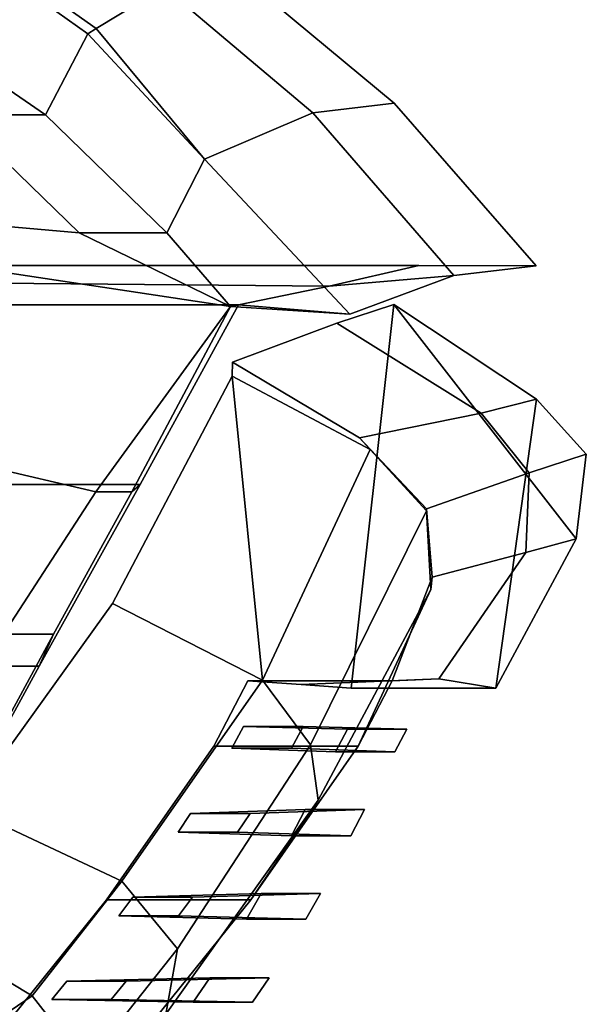
# Model space of a CAD drawing. Units: metres. Extents: x -10.2 to 6.8, y -2.9 to 1.8.
# Drawn here: x 6.4 to 6.8, y -0.9 to -0.2 of the extents above; entities that cross this region are included whole.
import ezdxf

# ---------------------------------------------------------------- set-up
doc = ezdxf.new("R2010")
doc.units = ezdxf.units.M

msp = doc.modelspace()

# ---------------------------------------------------------------- linework, layer by layer
at = {"layer": 'black'}
for points in [[(6.605188, -0.382633, -0.972638), (6.666028, -0.368435, -0.000019), (6.118677, -0.368435, -0.000019), (6.079284, -0.377908, -0.647784)], [(6.079284, -0.377908, 0.647784), (6.118677, -0.368435, -0.000019), (6.666028, -0.368435, -0.000019), (6.605188, -0.382633, 0.972638)], [(6.543668, -0.395194, -1.761843), (6.605188, -0.382633, -0.972638), (6.079284, -0.377908, -0.647784), (6.011732, -0.395194, -1.758575)], [(6.011732, -0.395194, 1.758575), (6.079284, -0.377908, 0.647784), (6.605188, -0.382633, 0.972638), (6.543668, -0.395194, 1.761843)], [(6.476952, -0.517184, -1.689153), (6.543668, -0.395194, -1.761843), (6.011732, -0.395194, -1.758575), (6.016146, -0.517184, -1.686018)], [(6.016146, -0.517184, 1.686018), (6.011732, -0.395194, 1.758575), (6.543668, -0.395194, 1.761843), (6.476952, -0.517184, 1.689153)], [(6.408475, -0.640447, -1.731247), (6.476952, -0.517184, -1.689153), (6.016146, -0.517184, -1.686018), (6.013591, -0.640447, -1.728034)], [(6.013591, -0.640447, 1.728034), (6.016146, -0.517184, 1.686018), (6.476952, -0.517184, 1.689153), (6.408475, -0.640447, 1.731247)], [(6.375295, -0.701216, -1.78636), (6.408475, -0.640447, -1.731247), (6.013591, -0.640447, -1.728034), (6.010246, -0.701216, -1.783046)], [(6.010246, -0.701216, 1.783046), (6.013591, -0.640447, 1.728034), (6.408475, -0.640447, 1.731247), (6.375295, -0.701216, 1.78636)]]:
    msp.add_3dface(points, dxfattribs=at)
at = {"layer": 'body'}
for points in [[(6.340015, -0.21627, -2.228128), (6.412673, -0.266226, -2.053627), (6.353074, -0.266226, -2.053627), (6.280417, -0.21627, -2.228128)], [(6.280417, -0.21627, 2.228128), (6.353074, -0.266226, 2.053627), (6.412673, -0.266226, 2.053627), (6.340015, -0.21627, 2.228128)], [(6.301767, -0.334687, -1.906927), (6.253257, -0.264521, -2.033727), (6.353074, -0.266226, -2.053627), (6.435569, -0.346252, -1.896417)], [(6.435569, -0.346252, 1.896417), (6.353074, -0.266226, 2.053627), (6.253257, -0.264521, 2.033727), (6.301767, -0.334687, 1.906927)], [(6.412673, -0.266226, -2.053627), (6.495169, -0.346252, -1.896417), (6.435569, -0.346252, -1.896417), (6.353074, -0.266226, -2.053627)], [(6.353074, -0.266226, 2.053627), (6.435569, -0.346252, 1.896417), (6.495169, -0.346252, 1.896417), (6.412673, -0.266226, 2.053627)], [(6.368818, -0.370843, -1.861217), (6.301767, -0.334687, -1.906927), (6.435569, -0.346252, -1.896417), (6.538268, -0.396297, -1.831124)], [(6.538268, -0.396297, 1.831124), (6.435569, -0.346252, 1.896417), (6.301767, -0.334687, 1.906927), (6.368818, -0.370843, 1.861217)], [(6.495169, -0.346252, -1.896417), (6.538268, -0.396297, -1.831124), (6.435569, -0.346252, -1.896417), (6.495169, -0.346252, -1.896417)], [(6.435569, -0.346252, 1.896417), (6.538268, -0.396297, 1.831124), (6.495169, -0.346252, 1.896417), (6.435569, -0.346252, 1.896417)], [(6.299594, -0.487854, -1.788821), (6.368818, -0.370843, -1.861217), (6.538268, -0.396297, -1.831124), (6.447008, -0.522284, -1.743413)], [(6.447008, -0.522284, 1.743413), (6.538268, -0.396297, 1.831124), (6.368818, -0.370843, 1.861217), (6.299594, -0.487854, 1.788821)], [(6.447008, -0.522284, -1.743413), (6.538268, -0.396297, -1.831124), (6.471406, -0.522284, -1.743413), (6.447008, -0.522284, -1.743413)], [(6.471406, -0.522284, 1.743413), (6.538268, -0.396297, 1.831124), (6.447008, -0.522284, 1.743413), (6.471406, -0.522284, 1.743413)], [(6.471406, -0.522284, -1.743413), (6.538268, -0.396297, -1.831124), (6.543668, -0.395194, -1.761843), (6.476952, -0.517184, -1.689153)], [(6.476952, -0.517184, 1.689153), (6.543668, -0.395194, 1.761843), (6.538268, -0.396297, 1.831124), (6.471406, -0.522284, 1.743413)], [(6.252156, -0.586464, -1.806565), (6.299594, -0.487854, -1.788821), (6.447008, -0.522284, -1.743413), (6.384178, -0.61889, -1.776357)], [(6.384178, -0.61889, 1.776357), (6.447008, -0.522284, 1.743413), (6.299594, -0.487854, 1.788821), (6.252156, -0.586464, 1.806565)], [(6.418175, -0.61889, -1.776357), (6.471406, -0.522284, -1.743413), (6.476952, -0.517184, -1.689153), (6.408475, -0.640447, -1.731247)], [(6.408475, -0.640447, 1.731247), (6.476952, -0.517184, 1.689153), (6.471406, -0.522284, 1.743413), (6.418175, -0.61889, 1.776357)], [(6.384178, -0.61889, -1.776357), (6.447008, -0.522284, -1.743413), (6.471406, -0.522284, -1.743413), (6.418175, -0.61889, -1.776357)], [(6.418175, -0.61889, 1.776357), (6.471406, -0.522284, 1.743413), (6.447008, -0.522284, 1.743413), (6.384178, -0.61889, 1.776357)], [(6.331339, -0.67642, -1.828501), (6.384178, -0.61889, -1.776357), (6.418175, -0.61889, -1.776357), (6.38694, -0.67642, -1.828501)], [(6.38694, -0.67642, 1.828501), (6.418175, -0.61889, 1.776357), (6.384178, -0.61889, 1.776357), (6.331339, -0.67642, 1.828501)], [(6.38694, -0.67642, -1.828501), (6.418175, -0.61889, -1.776357), (6.408475, -0.640447, -1.731247), (6.375295, -0.701216, -1.78636)], [(6.375295, -0.701216, 1.78636), (6.408475, -0.640447, 1.731247), (6.418175, -0.61889, 1.776357), (6.38694, -0.67642, 1.828501)]]:
    msp.add_3dface(points, dxfattribs=at)
at = {"layer": 'chrome'}
for points in [[(6.74587, -0.459339, -0.000733), (6.708309, -0.468819, -0.731045), (6.610388, -0.40774, -0.748056), (6.649101, -0.395029, -0.00001)], [(6.649101, -0.395029, -0.00001), (6.610388, -0.40774, 0.748056), (6.708309, -0.468819, 0.731045), (6.74587, -0.459339, -0.000733)], [(6.718249, -0.655522, -0.00001), (6.620248, -0.655522, -0.00001), (6.649101, -0.395029, -0.00001), (6.772854, -0.554141, -0.000642)], [(6.620248, -0.655522, -0.00001), (6.718249, -0.655522, -0.00001), (6.74587, -0.459339, -0.000733), (6.649101, -0.395029, -0.00001)], [(6.779691, -0.496609, -0.00001), (6.772854, -0.554141, -0.000642), (6.649101, -0.395029, -0.00001), (6.74587, -0.459339, -0.000733)], [(6.708309, -0.468819, -0.731045), (6.625779, -0.485542, -1.592972), (6.539736, -0.434237, -1.668275), (6.610388, -0.40774, -0.748056)], [(6.610388, -0.40774, 0.748056), (6.539736, -0.434237, 1.668275), (6.625779, -0.485542, 1.592972), (6.708309, -0.468819, 0.731045)], [(6.625779, -0.485542, -1.592972), (6.632977, -0.493501, -1.631046), (6.539502, -0.443751, -1.706575), (6.539736, -0.434237, -1.668275)], [(6.539736, -0.434237, 1.668275), (6.539502, -0.443751, 1.706575), (6.632977, -0.493501, 1.631046), (6.625779, -0.485542, 1.592972)], [(6.539502, -0.443751, -1.706575), (6.560056, -0.650059, -1.762691), (6.458248, -0.598027, -1.771742), (6.539502, -0.443751, -1.706575)], [(6.458248, -0.598027, 1.771742), (6.560056, -0.650059, 1.762691), (6.539502, -0.443751, 1.706575), (6.458248, -0.598027, 1.771742)], [(6.560056, -0.650059, -1.762691), (6.539502, -0.443751, -1.706575), (6.632977, -0.493501, -1.631046), (6.560056, -0.650059, -1.762691)], [(6.632977, -0.493501, 1.631046), (6.539502, -0.443751, 1.706575), (6.560056, -0.650059, 1.762691), (6.632977, -0.493501, 1.631046)], [(6.740978, -0.50932, -0.732236), (6.708309, -0.468819, -0.731045), (6.74587, -0.459339, -0.000733), (6.779691, -0.496609, -0.00001)], [(6.779691, -0.496609, -0.00001), (6.74587, -0.459339, -0.000733), (6.708309, -0.468819, 0.731045), (6.740978, -0.50932, 0.732236)], [(6.772854, -0.554141, -0.000642), (6.779691, -0.496609, -0.00001), (6.74587, -0.459339, -0.000733), (6.718249, -0.655522, -0.00001)], [(6.671258, -0.533729, -1.550615), (6.625779, -0.485542, -1.592972), (6.708309, -0.468819, -0.731045), (6.740978, -0.50932, -0.732236)], [(6.740978, -0.50932, 0.732236), (6.708309, -0.468819, 0.731045), (6.625779, -0.485542, 1.592972), (6.671258, -0.533729, 1.550615)], [(6.671375, -0.534978, -1.592504), (6.632977, -0.493501, -1.631046), (6.625779, -0.485542, -1.592972), (6.671258, -0.533729, -1.550615)], [(6.671258, -0.533729, 1.550615), (6.625779, -0.485542, 1.592972), (6.632977, -0.493501, 1.631046), (6.671375, -0.534978, 1.592504)], [(6.592664, -0.693849, -1.740118), (6.560056, -0.650059, -1.762691), (6.632977, -0.493501, -1.631046), (6.671375, -0.534978, -1.592504)], [(6.671375, -0.534978, 1.592504), (6.632977, -0.493501, 1.631046), (6.560056, -0.650059, 1.762691), (6.592664, -0.693849, 1.740118)], [(6.738611, -0.5633, -0.730744), (6.740978, -0.50932, -0.732236), (6.779691, -0.496609, -0.00001), (6.772854, -0.554141, -0.000642)], [(6.772854, -0.554141, -0.000642), (6.779691, -0.496609, -0.00001), (6.740978, -0.50932, 0.732236), (6.738611, -0.5633, 0.730744)], [(6.67513, -0.580082, -1.538938), (6.671258, -0.533729, -1.550615), (6.740978, -0.50932, -0.732236), (6.738611, -0.5633, -0.730744)], [(6.738611, -0.5633, 0.730744), (6.740978, -0.50932, 0.732236), (6.671258, -0.533729, 1.550615), (6.67513, -0.580082, 1.538938)], [(6.674284, -0.588485, -1.568833), (6.671375, -0.534978, -1.592504), (6.671258, -0.533729, -1.550615), (6.67513, -0.580082, -1.538938)], [(6.67513, -0.580082, 1.538938), (6.671258, -0.533729, 1.550615), (6.671375, -0.534978, 1.592504), (6.674284, -0.588485, 1.568833)], [(6.597829, -0.731519, -1.710614), (6.592664, -0.693849, -1.740118), (6.671375, -0.534978, -1.592504), (6.674284, -0.588485, -1.568833)], [(6.674284, -0.588485, 1.568833), (6.671375, -0.534978, 1.592504), (6.592664, -0.693849, 1.740118), (6.597829, -0.731519, 1.710614)], [(6.738611, -0.5633, -0.730744), (6.772854, -0.554141, -0.000642), (6.718249, -0.655522, -0.00001), (6.679536, -0.649033, -0.729983)], [(6.679536, -0.649033, 0.729983), (6.718249, -0.655522, -0.00001), (6.772854, -0.554141, -0.000642), (6.738611, -0.5633, 0.730744)], [(6.67513, -0.580082, -1.538938), (6.738611, -0.5633, -0.730744), (6.679536, -0.649033, -0.729983), (6.648055, -0.650407, -1.485816)], [(6.648055, -0.650407, 1.485816), (6.679536, -0.649033, 0.729983), (6.738611, -0.5633, 0.730744), (6.67513, -0.580082, 1.538938)], [(6.674284, -0.588485, -1.568833), (6.67513, -0.580082, -1.538938), (6.648055, -0.650407, -1.485816), (6.624912, -0.694878, -1.568045)], [(6.624912, -0.694878, 1.568045), (6.648055, -0.650407, 1.485816), (6.67513, -0.580082, 1.538938), (6.674284, -0.588485, 1.568833)], [(6.597829, -0.731519, -1.710614), (6.674284, -0.588485, -1.568833), (6.624912, -0.694878, -1.568045), (6.552194, -0.79903, -1.665459)], [(6.552194, -0.79903, 1.665459), (6.624912, -0.694878, 1.568045), (6.674284, -0.588485, 1.568833), (6.597829, -0.731519, 1.710614)], [(6.560056, -0.650059, -1.762691), (6.464509, -0.7865, -1.951368), (6.35861, -0.736662, -1.945388), (6.458248, -0.598027, -1.771742)], [(6.458248, -0.598027, 1.771742), (6.35861, -0.736662, 1.945388), (6.464509, -0.7865, 1.951368), (6.560056, -0.650059, 1.762691)], [(6.502381, -0.832391, -1.941377), (6.464509, -0.7865, -1.951368), (6.560056, -0.650059, -1.762691), (6.592664, -0.693849, -1.740118)], [(6.592664, -0.693849, 1.740118), (6.560056, -0.650059, 1.762691), (6.464509, -0.7865, 1.951368), (6.502381, -0.832391, 1.941377)], [(6.624912, -0.694878, -1.568045), (6.648055, -0.650407, -1.485816), (6.550054, -0.650407, -1.485816), (6.526911, -0.694878, -1.568045)], [(6.526911, -0.694878, 1.568045), (6.550054, -0.650407, 1.485816), (6.648055, -0.650407, 1.485816), (6.624912, -0.694878, 1.568045)], [(6.648055, -0.650407, -1.485816), (6.679536, -0.649033, -0.729983), (6.586219, -0.653042, -0.720316), (6.550054, -0.650407, -1.485816)], [(6.550054, -0.650407, 1.485816), (6.586219, -0.653042, 0.720316), (6.679536, -0.649033, 0.729983), (6.648055, -0.650407, 1.485816)], [(6.679536, -0.649033, -0.729983), (6.718249, -0.655522, -0.00001), (6.620248, -0.655522, -0.00001), (6.586219, -0.653042, -0.720316)], [(6.586219, -0.653042, 0.720316), (6.620248, -0.655522, -0.00001), (6.718249, -0.655522, -0.00001), (6.679536, -0.649033, 0.729983)], [(6.552194, -0.79903, -1.665459), (6.624912, -0.694878, -1.568045), (6.526911, -0.694878, -1.568045), (6.454194, -0.79903, -1.665459)], [(6.454194, -0.79903, 1.665459), (6.526911, -0.694878, 1.568045), (6.624912, -0.694878, 1.568045), (6.552194, -0.79903, 1.665459)], [(6.494409, -0.876671, -1.91736), (6.502381, -0.832391, -1.941377), (6.592664, -0.693849, -1.740118), (6.597829, -0.731519, -1.710614)], [(6.597829, -0.731519, 1.710614), (6.592664, -0.693849, 1.740118), (6.502381, -0.832391, 1.941377), (6.494409, -0.876671, 1.91736)], [(6.494409, -0.876671, -1.91736), (6.597829, -0.731519, -1.710614), (6.552194, -0.79903, -1.665459), (6.444514, -0.932558, -1.852676)], [(6.444514, -0.932558, 1.852676), (6.552194, -0.79903, 1.665459), (6.597829, -0.731519, 1.710614), (6.494409, -0.876671, 1.91736)], [(6.464509, -0.7865, -1.951368), (6.403743, -0.864263, -2.181361), (6.305638, -0.805294, -2.164553), (6.35861, -0.736662, -1.945388)], [(6.35861, -0.736662, 1.945388), (6.305638, -0.805294, 2.164553), (6.403743, -0.864263, 2.181361), (6.464509, -0.7865, 1.951368)], [(6.440229, -0.910884, -2.179076), (6.403743, -0.864263, -2.181361), (6.464509, -0.7865, -1.951368), (6.502381, -0.832391, -1.941377)], [(6.502381, -0.832391, 1.941377), (6.464509, -0.7865, 1.951368), (6.403743, -0.864263, 2.181361), (6.440229, -0.910884, 2.179076)], [(6.444514, -0.932558, -1.852676), (6.552194, -0.79903, -1.665459), (6.454194, -0.79903, -1.665459), (6.346514, -0.932558, -1.852676)], [(6.346514, -0.932558, 1.852676), (6.454194, -0.79903, 1.665459), (6.552194, -0.79903, 1.665459), (6.444514, -0.932558, 1.852676)], [(6.403743, -0.864263, -2.181361), (6.35306, -0.898782, -2.462745), (6.254715, -0.848624, -2.445408), (6.305638, -0.805294, -2.164553)], [(6.305638, -0.805294, 2.164553), (6.254715, -0.848624, 2.445408), (6.35306, -0.898782, 2.462745), (6.403743, -0.864263, 2.181361)], [(6.416803, -0.963152, -2.162709), (6.440229, -0.910884, -2.179076), (6.502381, -0.832391, -1.941377), (6.494409, -0.876671, -1.91736)], [(6.494409, -0.876671, 1.91736), (6.502381, -0.832391, 1.941377), (6.440229, -0.910884, 2.179076), (6.416803, -0.963152, 2.162709)], [(6.388296, -0.944184, -2.464766), (6.35306, -0.898782, -2.462745), (6.403743, -0.864263, -2.181361), (6.440229, -0.910884, -2.179076)], [(6.440229, -0.910884, 2.179076), (6.403743, -0.864263, 2.181361), (6.35306, -0.898782, 2.462745), (6.388296, -0.944184, 2.464766)]]:
    msp.add_3dface(points, dxfattribs=at)
at = {"layer": 'grill'}
for points in [[(6.54722, -0.681456, -1.525688), (6.587621, -0.681456, -1.525688), (6.579582, -0.696197, -1.525688), (6.539182, -0.696197, -1.525688)], [(6.539182, -0.696197, -1.525688), (6.609487, -0.698729, -0.00002), (6.617634, -0.683209, -0.00002), (6.54722, -0.681456, -1.525688)], [(6.539182, -0.696197, 1.525688), (6.579582, -0.696197, 1.525688), (6.587621, -0.681456, 1.525688), (6.54722, -0.681456, 1.525688)], [(6.54722, -0.681456, 1.525688), (6.617634, -0.683209, -0.00002), (6.609487, -0.698729, -0.00002), (6.539182, -0.696197, 1.525688)], [(6.617634, -0.683209, -0.00002), (6.658035, -0.683209, -0.00002), (6.587621, -0.681456, -1.525688), (6.54722, -0.681456, -1.525688)], [(6.54722, -0.681456, 1.525688), (6.587621, -0.681456, 1.525688), (6.658035, -0.683209, -0.00002), (6.617634, -0.683209, -0.00002)], [(6.649887, -0.698729, -0.00002), (6.579582, -0.696197, -1.525688), (6.587621, -0.681456, -1.525688), (6.658035, -0.683209, -0.00002)], [(6.658035, -0.683209, -0.00002), (6.587621, -0.681456, 1.525688), (6.579582, -0.696197, 1.525688), (6.649887, -0.698729, -0.00002)], [(6.649887, -0.698729, -0.00002), (6.609487, -0.698729, -0.00002), (6.539182, -0.696197, -1.525688), (6.579582, -0.696197, -1.525688)], [(6.579582, -0.696197, 1.525688), (6.539182, -0.696197, 1.525688), (6.609487, -0.698729, -0.00002), (6.649887, -0.698729, -0.00002)], [(6.50274, -0.753097, -1.592741), (6.579619, -0.75563, -0.00002), (6.588914, -0.737921, -0.00002), (6.511137, -0.740454, -1.592741)], [(6.511137, -0.740454, 1.592741), (6.588914, -0.737921, -0.00002), (6.579619, -0.75563, -0.00002), (6.50274, -0.753097, 1.592741)], [(6.543141, -0.753097, -1.592741), (6.50274, -0.753097, -1.592741), (6.511137, -0.740454, -1.592741), (6.551538, -0.740454, -1.592741)], [(6.551538, -0.740454, 1.592741), (6.511137, -0.740454, 1.592741), (6.50274, -0.753097, 1.592741), (6.543141, -0.753097, 1.592741)], [(6.588914, -0.737921, -0.00002), (6.629314, -0.737921, -0.00002), (6.551538, -0.740454, -1.592741), (6.511137, -0.740454, -1.592741)], [(6.511137, -0.740454, 1.592741), (6.551538, -0.740454, 1.592741), (6.629314, -0.737921, -0.00002), (6.588914, -0.737921, -0.00002)], [(6.620019, -0.75563, -0.00002), (6.543141, -0.753097, -1.592741), (6.551538, -0.740454, -1.592741), (6.629314, -0.737921, -0.00002)], [(6.629314, -0.737921, -0.00002), (6.551538, -0.740454, 1.592741), (6.543141, -0.753097, 1.592741), (6.620019, -0.75563, -0.00002)], [(6.620019, -0.75563, -0.00002), (6.579619, -0.75563, -0.00002), (6.50274, -0.753097, -1.592741), (6.543141, -0.753097, -1.592741)], [(6.543141, -0.753097, 1.592741), (6.50274, -0.753097, 1.592741), (6.579619, -0.75563, -0.00002), (6.620019, -0.75563, -0.00002)], [(6.462563, -0.809998, -1.645837), (6.54911, -0.812164, -0.00002), (6.559046, -0.794822, -0.00002), (6.472005, -0.797355, -1.645837)], [(6.472005, -0.797355, 1.645837), (6.559046, -0.794822, -0.00002), (6.54911, -0.812164, -0.00002), (6.462563, -0.809998, 1.645837)], [(6.472005, -0.797355, -1.645837), (6.559046, -0.794822, -0.00002), (6.599446, -0.794822, -0.00002), (6.512406, -0.797355, -1.645837)], [(6.512406, -0.797355, 1.645837), (6.599446, -0.794822, -0.00002), (6.559046, -0.794822, -0.00002), (6.472005, -0.797355, 1.645837)], [(6.58951, -0.812164, -0.00002), (6.502964, -0.809998, -1.645837), (6.512406, -0.797355, -1.645837), (6.599446, -0.794822, -0.00002)], [(6.599446, -0.794822, -0.00002), (6.512406, -0.797355, 1.645837), (6.502964, -0.809998, 1.645837), (6.58951, -0.812164, -0.00002)], [(6.472005, -0.797355, -1.645837), (6.512406, -0.797355, -1.645837), (6.502964, -0.809998, -1.645837), (6.462563, -0.809998, -1.645837)], [(6.462563, -0.809998, 1.645837), (6.502964, -0.809998, 1.645837), (6.512406, -0.797355, 1.645837), (6.472005, -0.797355, 1.645837)], [(6.58951, -0.812164, -0.00002), (6.54911, -0.812164, -0.00002), (6.462563, -0.809998, -1.645837), (6.502964, -0.809998, -1.645837)], [(6.502964, -0.809998, 1.645837), (6.462563, -0.809998, 1.645837), (6.54911, -0.812164, -0.00002), (6.58951, -0.812164, -0.00002)], [(6.417015, -0.866899, -1.723293), (6.512881, -0.868528, -0.00002), (6.524234, -0.85209, -0.00002), (6.427187, -0.854256, -1.723293)], [(6.427187, -0.854256, 1.723293), (6.524234, -0.85209, -0.00002), (6.512881, -0.868528, -0.00002), (6.417015, -0.866899, 1.723293)], [(6.457415, -0.866899, -1.723293), (6.417015, -0.866899, -1.723293), (6.427187, -0.854256, -1.723293), (6.467588, -0.854256, -1.723293)], [(6.467588, -0.854256, 1.723293), (6.427187, -0.854256, 1.723293), (6.417015, -0.866899, 1.723293), (6.457415, -0.866899, 1.723293)], [(6.427187, -0.854256, -1.723293), (6.524234, -0.85209, -0.00002), (6.564634, -0.85209, -0.00002), (6.467588, -0.854256, -1.723293)], [(6.467588, -0.854256, 1.723293), (6.564634, -0.85209, -0.00002), (6.524234, -0.85209, -0.00002), (6.427187, -0.854256, 1.723293)], [(6.553281, -0.868528, -0.00002), (6.457415, -0.866899, -1.723293), (6.467588, -0.854256, -1.723293), (6.564634, -0.85209, -0.00002)], [(6.564634, -0.85209, -0.00002), (6.467588, -0.854256, 1.723293), (6.457415, -0.866899, 1.723293), (6.553281, -0.868528, -0.00002)], [(6.553281, -0.868528, -0.00002), (6.512881, -0.868528, -0.00002), (6.417015, -0.866899, -1.723293), (6.457415, -0.866899, -1.723293)], [(6.457415, -0.866899, 1.723293), (6.417015, -0.866899, 1.723293), (6.512881, -0.868528, -0.00002), (6.553281, -0.868528, -0.00002)]]:
    msp.add_3dface(points, dxfattribs=at)
at = {"layer": 'hood'}
for points in [[(6.493402, -0.179508, -0.958404), (6.447221, -0.207751, -1.92155), (6.331143, -0.125759, -1.965012), (6.397566, -0.104147, -0.961828)], [(6.397566, -0.104147, 0.961828), (6.331143, -0.125759, 1.965012), (6.447221, -0.207751, 1.92155), (6.493402, -0.179508, 0.958404)], [(6.447221, -0.207751, -1.92155), (6.441391, -0.211316, -2.043132), (6.37122, -0.161378, -2.221969), (6.331143, -0.125759, -1.965012)], [(6.331143, -0.125759, 1.965012), (6.37122, -0.161378, 2.221969), (6.441391, -0.211316, 2.043132), (6.447221, -0.207751, 1.92155)], [(6.441391, -0.211316, -2.043132), (6.412673, -0.266226, -2.053627), (6.340015, -0.21627, -2.228128), (6.37122, -0.161378, -2.221969)], [(6.37122, -0.161378, 2.221969), (6.340015, -0.21627, 2.228128), (6.412673, -0.266226, 2.053627), (6.441391, -0.211316, 2.043132)], [(6.493402, -0.179508, -0.958404), (6.546827, -0.172971, -0.000014), (6.649448, -0.258362, -0.000013), (6.594171, -0.264905, -0.963636)], [(6.594171, -0.264905, 0.963636), (6.649448, -0.258362, -0.000013), (6.546827, -0.172971, -0.000014), (6.493402, -0.179508, 0.958404)], [(6.447221, -0.207751, -1.92155), (6.493402, -0.179508, -0.958404), (6.594171, -0.264905, -0.963636), (6.520739, -0.296301, -1.870415)], [(6.520739, -0.296301, 1.870415), (6.594171, -0.264905, 0.963636), (6.493402, -0.179508, 0.958404), (6.447221, -0.207751, 1.92155)], [(6.520739, -0.296301, -1.870415), (6.495169, -0.346252, -1.896417), (6.412673, -0.266226, -2.053627), (6.441391, -0.211316, -2.043132)], [(6.441391, -0.211316, 2.043132), (6.412673, -0.266226, 2.053627), (6.495169, -0.346252, 1.896417), (6.520739, -0.296301, 1.870415)], [(6.447221, -0.207751, -1.92155), (6.520739, -0.296301, -1.870415), (6.441391, -0.211316, -2.043132), (6.447221, -0.207751, -1.92155)], [(6.441391, -0.211316, 2.043132), (6.520739, -0.296301, 1.870415), (6.447221, -0.207751, 1.92155), (6.441391, -0.211316, 2.043132)], [(6.689871, -0.375266, -0.960149), (6.594171, -0.264905, -0.963636), (6.649448, -0.258362, -0.000013), (6.74579, -0.368746, -0.000019)], [(6.74579, -0.368746, -0.000019), (6.649448, -0.258362, -0.000013), (6.594171, -0.264905, 0.963636), (6.689871, -0.375266, 0.960149)], [(6.520739, -0.296301, -1.870415), (6.594171, -0.264905, -0.963636), (6.689871, -0.375266, -0.960149), (6.619356, -0.401479, -1.761502)], [(6.619356, -0.401479, 1.761502), (6.689871, -0.375266, 0.960149), (6.594171, -0.264905, 0.963636), (6.520739, -0.296301, 1.870415)], [(6.538268, -0.396297, -1.831124), (6.495169, -0.346252, -1.896417), (6.520739, -0.296301, -1.870415), (6.619356, -0.401479, -1.761502)], [(6.619356, -0.401479, 1.761502), (6.520739, -0.296301, 1.870415), (6.495169, -0.346252, 1.896417), (6.538268, -0.396297, 1.831124)], [(6.605188, -0.382633, -0.972638), (6.689871, -0.375266, -0.960149), (6.74579, -0.368746, -0.000019), (6.666028, -0.368435, -0.000019)], [(6.666028, -0.368435, -0.000019), (6.74579, -0.368746, -0.000019), (6.689871, -0.375266, 0.960149), (6.605188, -0.382633, 0.972638)], [(6.543668, -0.395194, -1.761843), (6.619356, -0.401479, -1.761502), (6.689871, -0.375266, -0.960149), (6.605188, -0.382633, -0.972638)], [(6.605188, -0.382633, 0.972638), (6.689871, -0.375266, 0.960149), (6.619356, -0.401479, 1.761502), (6.543668, -0.395194, 1.761843)], [(6.619356, -0.401479, -1.761502), (6.543668, -0.395194, -1.761843), (6.538268, -0.396297, -1.831124), (6.619356, -0.401479, -1.761502)], [(6.538268, -0.396297, 1.831124), (6.543668, -0.395194, 1.761843), (6.619356, -0.401479, 1.761502), (6.538268, -0.396297, 1.831124)]]:
    msp.add_3dface(points, dxfattribs=at)

doc.saveas('drawing.dxf')
